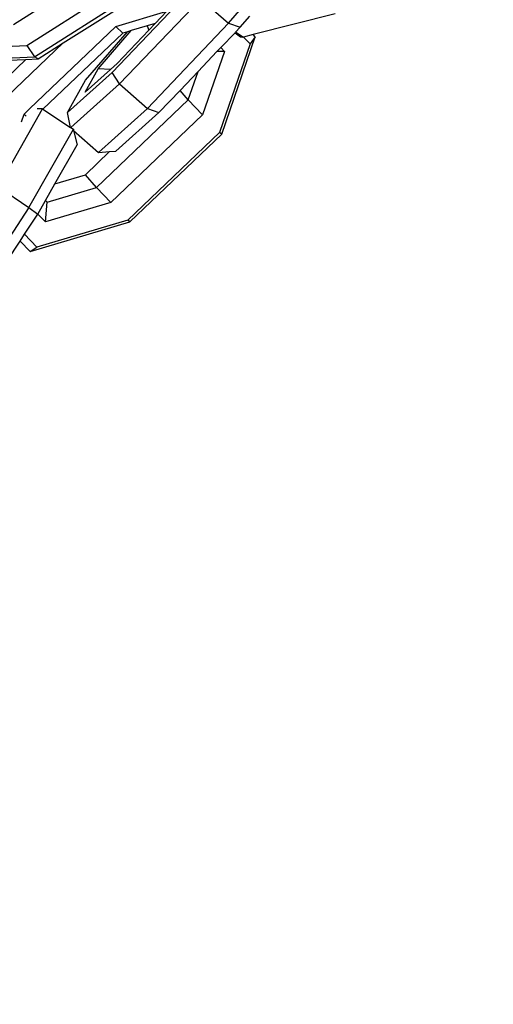
# Model space of a CAD drawing. Units: millimetres. Extents: x -500 to 3626, y 142 to 2218.
# Drawn here: x 2619 to 2623, y 397 to 405 of the extents above; entities that cross this region are included whole.
import ezdxf

# ---------------------------------------------------------------- set-up
doc = ezdxf.new("R2010")
doc.units = ezdxf.units.MM
doc.header["$MEASUREMENT"] = 0
doc.layers.add('VP-DIM', color=7, linetype='Continuous')
doc.layers.add('VP-EQ', color=7, linetype='Continuous', true_color=0x8a3492)
doc.styles.get("Standard").update_dxf_attribs({"font": 'arial.ttf'})
doc.dimstyles.get("Standard").update_dxf_attribs({"dimtxt": 14, "dimasz": 20, "dimexe": 20, "dimexo": 50, "dimgap": 20, "dimtad": 0, "dimdec": 0, "dimzin": 0, "dimdsep": 46, "dimtxsty": 'Standard', "dimcen": -0.09, "dimadec": 0, "dimazin": 0, "dimtfac": 1, "dimtdec": 4, "dimtofl": 0, "dimtmove": 0, "dimatfit": 3, "dimfxl": 70, "dimfxlon": 1, "dimtolj": 1, "dimtzin": 0, "dimarcsym": 0})

# ---------------------------------------------------------------- blocks, each defined once
blk = doc.blocks.new('242213-008_')
at = {"color": 0}
for p, q in [((2621.0245, 404.7587), (2621.5311, 405.346)), ((2619.291, 404.7492), (2620.1538, 405.2975)), ((2619.398, 404.5787), (2620.2608, 405.127)), ((2619.4614, 404.4878), (2620.3242, 405.0361)), ((2620.7403, 405.0482), (2620.086, 404.3605)), ((2619.6928, 404.5996), (2620.2504, 404.9539)), ((2620.8007, 404.9566), (2620.1463, 404.2689)), ((2620.8007, 404.9566), (2621.0245, 404.7587)), ((2620.1172, 404.733), (2620.5267, 404.8547)), ((2620.5267, 404.8547), (2620.4344, 404.7577)), ((2621.118, 404.7268), (2621.1949, 404.8159)), ((2621.8838, 404.8332), (2621.2222, 404.6666)), ((2619.4209, 404.0685), (2620.1172, 404.733)), ((2620.1172, 404.733), (2620.1728, 404.6799)), ((2620.3681, 404.738), (2620.2396, 404.6998)), ((2620.4344, 404.7577), (2620.3681, 404.738)), ((2620.3681, 404.738), (2620.3831, 404.7038)), ((2621.0245, 404.7587), (2620.3702, 404.0709)), ((2620.4344, 404.7577), (2620.3831, 404.7038)), ((2621.0245, 404.7587), (2621.118, 404.7268)), ((2621.0806, 404.6875), (2621.118, 404.7268)), ((2620.1728, 404.6799), (2619.529, 404.0655)), ((2619.8726, 404.3006), (2620.2089, 404.6907)), ((2619.974, 404.3917), (2620.2396, 404.6998)), ((2620.3831, 404.7038), (2620.1271, 404.4347)), ((2620.2089, 404.6907), (2620.1728, 404.6799)), ((2620.2396, 404.6998), (2620.2089, 404.6907)), ((2620.9615, 404.5623), (2621.0771, 404.6811)), ((2620.9702, 403.8644), (2621.2394, 404.649)), ((2621.0771, 404.6811), (2621.0806, 404.6875)), ((2621.0771, 404.6811), (2621.1208, 404.6499)), ((2621.1391, 404.6457), (2621.0806, 404.6875)), ((2621.1208, 404.6499), (2621.1391, 404.6457)), ((2621.1453, 404.6472), (2621.1391, 404.6457)), ((2621.2222, 404.6666), (2621.1453, 404.6472)), ((2621.1453, 404.6472), (2621.1977, 404.5936)), ((2621.2394, 404.649), (2621.1977, 404.5936)), ((2621.2394, 404.649), (2621.2222, 404.6666)), ((2618.7511, 404.5511), (2619.398, 404.5787)), ((2619.2394, 404.167), (2619.6928, 404.5996)), ((2619.398, 404.5787), (2619.4614, 404.4878)), ((2619.4907, 404.4712), (2619.6928, 404.5996)), ((2620.9314, 404.5307), (2620.9615, 404.5623)), ((2621.1977, 404.5936), (2620.9524, 403.8788)), ((2620.9615, 404.5623), (2620.991, 404.5322)), ((2618.6756, 404.4542), (2619.4614, 404.4878)), ((2619.3898, 404.4669), (2619.4907, 404.4712)), ((2619.4907, 404.4712), (2619.4614, 404.4878)), ((2620.7788, 404.3702), (2620.9314, 404.5307)), ((2620.991, 404.5322), (2620.815, 404.0193)), ((2620.991, 404.5322), (2620.9314, 404.5307)), ((2619.3898, 404.4669), (2619.1623, 404.2497)), ((2619.1841, 404.4581), (2619.3898, 404.4669)), ((2619.8696, 404.2034), (2619.974, 404.3917)), ((2620.0718, 404.385), (2619.974, 404.3917)), ((2620.1271, 404.4347), (2620.0718, 404.385)), ((2620.086, 404.3605), (2619.727, 404.0381)), ((2620.0718, 404.385), (2619.8696, 404.2034)), ((2620.1463, 404.2689), (2620.086, 404.3605)), ((2620.6334, 404.2175), (2620.7788, 404.3702)), ((2620.7, 404.1408), (2620.7788, 404.3702)), ((2619.727, 404.0381), (2619.8726, 404.3006)), ((2619.7545, 403.9169), (2620.1463, 404.2689)), ((2620.1463, 404.2689), (2620.3702, 404.0709)), ((2620.4637, 404.0391), (2620.6334, 404.2175)), ((2620.7, 404.1408), (2620.6334, 404.2175)), ((2619.9596, 403.4342), (2620.7, 404.1408)), ((2620.815, 404.0193), (2620.7, 404.1408)), ((2619.1669, 403.4386), (2619.5245, 404.0685)), ((2619.3556, 403.9644), (2619.3768, 404.0264)), ((2619.3768, 404.0264), (2619.4209, 404.0685)), ((2619.3768, 404.0264), (2619.3942, 404.0099)), ((2619.5182, 404.0698), (2619.4811, 404.0686)), ((2619.5245, 404.0685), (2619.5182, 404.0698)), ((2619.5245, 404.0685), (2619.529, 404.0655)), ((2619.529, 404.0655), (2619.7516, 403.9188)), ((2619.7516, 403.9188), (2619.727, 404.0381)), ((2619.9762, 403.717), (2620.3702, 404.0709)), ((2620.815, 404.0193), (2620.0746, 403.3128)), ((2620.1164, 403.7271), (2620.4637, 404.0391)), ((2620.3702, 404.0709), (2620.4637, 404.0391)), ((2619.7516, 403.9188), (2619.7545, 403.9169)), ((2619.7545, 403.9169), (2619.7737, 403.9043)), ((2619.416, 403.2744), (2619.7737, 403.9043)), ((2619.7737, 403.9043), (2619.776, 403.8941)), ((2619.776, 403.8941), (2619.9762, 403.717)), ((2619.776, 403.8941), (2619.8032, 403.7773)), ((2620.9524, 403.8788), (2620.212, 403.1723)), ((2620.9702, 403.8644), (2620.2298, 403.1579)), ((2620.9702, 403.8644), (2620.9524, 403.8788)), ((2619.6252, 403.4638), (2619.8032, 403.7773)), ((2619.8706, 403.5368), (2620.0663, 403.7235)), ((2619.9762, 403.717), (2620.0663, 403.7235)), ((2620.0663, 403.7235), (2620.1164, 403.7271)), ((2619.6252, 403.4638), (2619.8706, 403.5368)), ((2619.9596, 403.4342), (2619.8706, 403.5368)), ((2619.5494, 403.3304), (2619.6252, 403.4638)), ((2619.1669, 403.4386), (2619.416, 403.2744)), ((2619.5631, 403.3164), (2619.9596, 403.4342)), ((2620.0746, 403.3128), (2619.9596, 403.4342)), ((2619.4871, 403.2208), (2619.5494, 403.3304)), ((2619.5494, 403.3304), (2619.5631, 403.3164)), ((2619.5497, 403.1568), (2619.5631, 403.3164)), ((2620.0746, 403.3128), (2619.5497, 403.1568)), ((2619.416, 403.2744), (2618.8569, 402.4179)), ((2619.3803, 403.0572), (2619.4871, 403.2208)), ((2619.416, 403.2744), (2619.4871, 403.2208)), ((2619.5497, 403.1568), (2619.4871, 403.2208)), ((2619.4268, 402.9192), (2620.2298, 403.1579)), ((2620.212, 403.1723), (2619.4804, 402.9548)), ((2620.2298, 403.1579), (2620.212, 403.1723)), ((2619.3449, 403.003), (2619.3803, 403.0572)), ((2619.4804, 402.9548), (2619.3803, 403.0572)), ((2619.2399, 402.8421), (2619.3449, 403.003)), ((2619.3449, 403.003), (2619.4268, 402.9192)), ((2619.4268, 402.9192), (2619.4804, 402.9548))]:
    blk.add_line(p, q, dxfattribs=at)
blk = doc.blocks.new('*D198')
at = {"layer": 'Defpoints', "color": 0}
for p in [(2624.3981, 1790.5959), (3606.1568, 1790.5959), (1948.8608, 141.8722)]:
    blk.add_point(p, dxfattribs=at)
at = {"layer": 'VP-DIM', "color": 0, "lineweight": -2}
for p, q in [((3536.1568, 1790.5959), (3626.1568, 1790.5959)), ((3606.1568, 1770.5959), (3606.1568, 1056.2141)), ((3606.1568, 161.8722), (3606.1568, 975.8241)), ((3536.1568, 141.8722), (3626.1568, 141.8722))]:
    blk.add_line(p, q, dxfattribs=at)
at = {"layer": 'VP-DIM', "color": 0}
for points in [[(3609.4901, 1770.5959), (3602.8234, 1770.5959), (3606.1568, 1790.5959)], [(3602.8234, 161.8722), (3609.4901, 161.8722), (3606.1568, 141.8722)]]:
    blk.add_solid(points, dxfattribs=at)
at = {"layer": 'VP-DIM', "color": 0, "insert": (3606.1568, 1016.0191), "char_height": 14, "attachment_point": 5, "rotation": 90}
blk.add_mtext('\\A1;1650', dxfattribs=at)

msp = doc.modelspace()

# ---------------------------------------------------------------- block references
at = {"layer": 'VP-EQ', "color": 0}
msp.add_blockref('242213-008_', (0, 0), dxfattribs=at)

# ---------------------------------------------------------------- dimensions: what is measured, and where the dimension line sits
at = {"layer": 'VP-DIM', "color": 0}
dim = msp.add_linear_dim(base=(3606.1568, 1790.5959), p1=(1948.8608, 141.8722), p2=(2624.3981, 1790.5959), angle=90, text='1650', dimstyle='Standard', dxfattribs=at)
dim.commit()
dim.dimension.update_dxf_attribs({"geometry": '*D198', "text_midpoint": (3606.1568, 1016.0191), "dimtype": 160})

doc.saveas('drawing.dxf')
